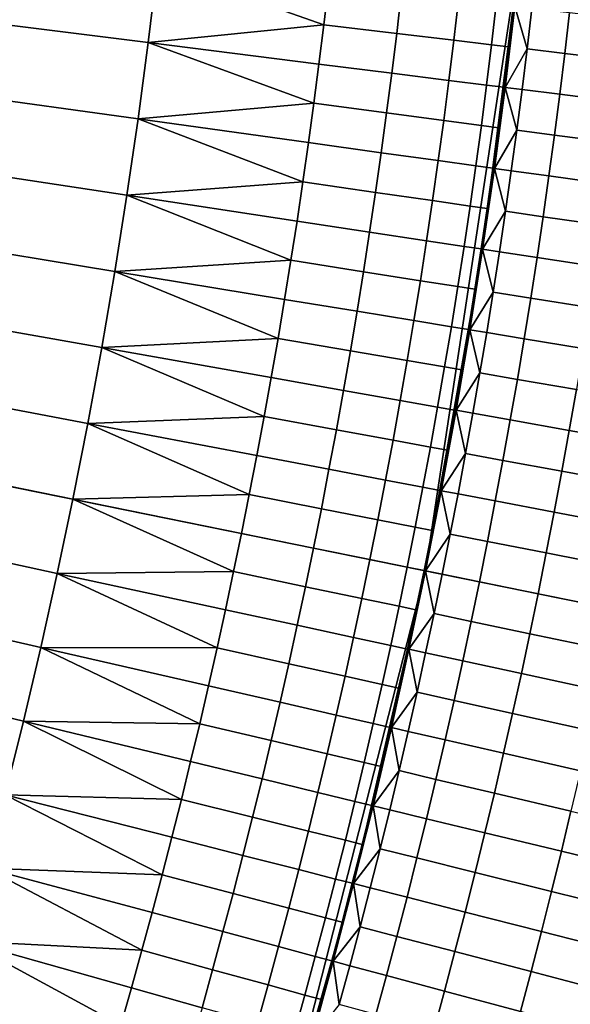
# Model space of a CAD drawing. Extents: x -878 to -278, y -82 to 608.
# Drawn here: x -775 to -773, y 421 to 425 of the extents above; entities that cross this region are included whole.
import ezdxf

# ---------------------------------------------------------------- set-up
doc = ezdxf.new("R2010")
doc.units = 0
doc.header["$MEASUREMENT"] = 0
doc.layers.add('Standard', color=7, linetype='Continuous')

msp = doc.modelspace()

# ---------------------------------------------------------------- linework, layer by layer
at = {"layer": 'Standard'}
for points in [[(-789.4163, 428, -769.8127), (-789.6277, 425.9023, -769.8127), (-771.4543, 422.2066, -774.5865), (-770.8705, 428, -774.5865)], [(-789.6277, 425.9023, -769.8127), (-790.2394, 423.9196, -769.8127), (-773.1437, 416.7304, -774.5865), (-771.4543, 422.2066, -774.5865)], [(-773.2065, 422.563, -794.4636), (-772.7951, 425.2713, -794.4636), (-772.9669, 423.9127, -801.1975)], [(-772.7951, 425.2713, -794.4636), (-773.2065, 422.563, -794.4636), (-772.9669, 423.9127, -787.7297)], [(-772.7951, 425.2713, -787.7297), (-772.9669, 423.9127, -787.7297), (-772.8724, 424.5911, -784.4023)], [(-772.7951, 425.2713, -794.4636), (-772.7951, 425.2713, -801.1975), (-772.9669, 423.9127, -801.1975)], [(-772.9669, 423.9127, -787.7297), (-772.7951, 425.2713, -787.7297), (-772.7951, 425.2713, -794.4636)], [(-772.9669, 423.9127, -804.628), (-772.7951, 425.2713, -804.628), (-772.8724, 424.5911, -808.0585)], [(-772.7951, 425.2713, -804.628), (-772.9669, 423.9127, -804.628), (-772.9669, 423.9127, -801.1975), (-772.7951, 425.2713, -801.1975)], [(-772.8724, 424.5911, -784.4023), (-772.7951, 425.2713, -784.4023), (-772.7951, 425.2713, -787.7297)], [(-772.7951, 425.2713, -784.4023), (-772.8724, 424.5911, -784.4023), (-772.8724, 424.5911, -782.7385), (-772.7951, 425.2713, -782.7385)], [(-772.7951, 425.2713, -782.7385), (-772.8724, 424.5911, -782.7385), (-772.8317, 424.931, -781.0748)], [(-772.8724, 424.5911, -809.7737), (-772.7951, 425.2713, -809.7737), (-772.8317, 424.931, -811.489)], [(-772.7951, 425.2713, -809.7737), (-772.8724, 424.5911, -809.7737), (-772.8724, 424.5911, -808.0585), (-772.7951, 425.2713, -808.0585)], [(-772.7951, 425.2713, -804.628), (-772.7951, 425.2713, -808.0585), (-772.8724, 424.5911, -808.0585)], [(-774.3302, 425.1006, -777.6216), (-774.3687, 424.7795, -777.6216), (-775.1188, 424.874, -777.3536), (-775.0814, 425.1857, -777.3536)], [(-774.3687, 424.7795, -777.6216), (-774.3302, 425.1006, -777.6216), (-773.6326, 424.8544, -777.9807)], [(-774.3302, 425.1006, -777.6216), (-773.6133, 425.0195, -777.9807), (-773.6326, 424.8544, -777.9807)], [(-773.3075, 424.9849, -778.272), (-773.327, 424.8179, -778.272), (-773.6326, 424.8544, -777.9807), (-773.6133, 425.0195, -777.9807)], [(-773.0675, 424.9577, -778.6255), (-773.0872, 424.7892, -778.6255), (-773.327, 424.8179, -778.272), (-773.3075, 424.9849, -778.272)], [(-772.9092, 424.9398, -779.0172), (-772.929, 424.7703, -779.0172), (-773.0872, 424.7892, -778.6255), (-773.0675, 424.9577, -778.6255)], [(-772.8373, 424.9317, -779.4192), (-772.8572, 424.7617, -779.4192), (-772.929, 424.7703, -779.0172), (-772.9092, 424.9398, -779.0172)], [(-772.8724, 424.5911, -782.7385), (-772.8724, 424.5911, -781.0748), (-772.8317, 424.931, -781.0748)], [(-772.8317, 424.931, -781.0748), (-772.8724, 424.5911, -781.0748), (-772.8724, 424.5911, -780.2429), (-772.8317, 424.931, -780.2429)], [(-772.8317, 424.931, -780.2429), (-772.8724, 424.5911, -780.2429), (-772.8572, 424.7617, -779.4192)], [(-772.8724, 424.5911, -811.489), (-772.8317, 424.931, -811.489), (-772.7802, 424.7525, -812.3089)], [(-772.8317, 424.931, -811.489), (-772.8724, 424.5911, -811.489), (-772.8724, 424.5911, -809.7737)], [(-772.8572, 424.7617, -779.4192), (-772.8373, 424.9317, -779.4192), (-772.8317, 424.931, -780.2429)], [(-772.8317, 424.931, -811.489), (-772.7603, 424.9229, -812.3089), (-772.7802, 424.7525, -812.3089)], [(-772.6021, 424.905, -812.7109), (-772.6222, 424.7336, -812.7109), (-772.7802, 424.7525, -812.3089), (-772.7603, 424.9229, -812.3089)], [(-772.3524, 424.8768, -813.0804), (-772.3726, 424.7038, -813.0804), (-772.6222, 424.7336, -812.7109), (-772.6021, 424.905, -812.7109)], [(-774.3687, 424.7795, -777.6216), (-774.4113, 424.4588, -777.6216), (-775.1601, 424.5627, -777.3536), (-775.1188, 424.874, -777.3536)], [(-773.6326, 424.8544, -777.9807), (-773.653, 424.6894, -777.9807), (-774.3687, 424.7795, -777.6216)], [(-773.327, 424.8179, -778.272), (-773.3476, 424.6509, -778.272), (-773.653, 424.6894, -777.9807), (-773.6326, 424.8544, -777.9807)], [(-773.0872, 424.7892, -778.6255), (-773.108, 424.6208, -778.6255), (-773.3476, 424.6509, -778.272), (-773.327, 424.8179, -778.272)], [(-774.4113, 424.4588, -777.6216), (-774.3687, 424.7795, -777.6216), (-773.6743, 424.5245, -777.9807)], [(-774.3687, 424.7795, -777.6216), (-773.653, 424.6894, -777.9807), (-773.6743, 424.5245, -777.9807)], [(-772.929, 424.7703, -779.0172), (-772.9499, 424.6009, -779.0172), (-773.108, 424.6208, -778.6255), (-773.0872, 424.7892, -778.6255)], [(-772.8572, 424.7617, -779.4192), (-772.8781, 424.5918, -779.4192), (-772.9499, 424.6009, -779.0172), (-772.929, 424.7703, -779.0172)], [(-772.8724, 424.5911, -780.2429), (-772.8781, 424.5918, -779.4192), (-772.8572, 424.7617, -779.4192)], [(-772.7802, 424.7525, -812.3089), (-772.8012, 424.5822, -812.3089), (-772.8724, 424.5911, -811.489)], [(-772.6222, 424.7336, -812.7109), (-772.6433, 424.5623, -812.7109), (-772.8012, 424.5822, -812.3089), (-772.7802, 424.7525, -812.3089)], [(-772.3726, 424.7038, -813.0804), (-772.3939, 424.5309, -813.0804), (-772.6433, 424.5623, -812.7109), (-772.6222, 424.7336, -812.7109)], [(-773.3476, 424.6509, -778.272), (-773.3692, 424.4841, -778.272), (-773.6743, 424.5245, -777.9807), (-773.653, 424.6894, -777.9807)], [(-773.108, 424.6208, -778.6255), (-773.1298, 424.4525, -778.6255), (-773.3692, 424.4841, -778.272), (-773.3476, 424.6509, -778.272)], [(-772.9499, 424.6009, -779.0172), (-772.9719, 424.4315, -779.0172), (-773.1298, 424.4525, -778.6255), (-773.108, 424.6208, -778.6255)], [(-774.4113, 424.4588, -777.6216), (-774.4579, 424.1386, -777.6216), (-775.2053, 424.2518, -777.3536), (-775.1601, 424.5627, -777.3536)], [(-772.8781, 424.5918, -779.4192), (-772.9001, 424.4221, -779.4192), (-772.9719, 424.4315, -779.0172), (-772.9499, 424.6009, -779.0172)], [(-772.9669, 423.9127, -787.7297), (-772.9669, 423.9127, -784.4023), (-772.8724, 424.5911, -784.4023)], [(-772.8724, 424.5911, -784.4023), (-772.9669, 423.9127, -784.4023), (-772.9669, 423.9127, -782.7385), (-772.8724, 424.5911, -782.7385)], [(-772.8724, 424.5911, -782.7385), (-772.9669, 423.9127, -782.7385), (-772.9175, 424.2516, -781.0748)], [(-772.9669, 423.9127, -809.7737), (-772.8724, 424.5911, -809.7737), (-772.9175, 424.2516, -811.489)], [(-772.8724, 424.5911, -809.7737), (-772.9669, 423.9127, -809.7737), (-772.9669, 423.9127, -808.0585), (-772.8724, 424.5911, -808.0585)], [(-772.8724, 424.5911, -808.0585), (-772.9669, 423.9127, -808.0585), (-772.9669, 423.9127, -804.628)], [(-772.9175, 424.2516, -781.0748), (-772.8724, 424.5911, -781.0748), (-772.8724, 424.5911, -782.7385)], [(-772.8724, 424.5911, -781.0748), (-772.9175, 424.2516, -781.0748), (-772.9175, 424.2516, -780.2429), (-772.8724, 424.5911, -780.2429)], [(-772.8724, 424.5911, -780.2429), (-772.9175, 424.2516, -780.2429), (-772.9001, 424.4221, -779.4192)], [(-772.9175, 424.2516, -811.489), (-772.8724, 424.5911, -811.489), (-772.8233, 424.4119, -812.3089)], [(-772.8724, 424.5911, -809.7737), (-772.8724, 424.5911, -811.489), (-772.9175, 424.2516, -811.489)], [(-772.9001, 424.4221, -779.4192), (-772.8781, 424.5918, -779.4192), (-772.8724, 424.5911, -780.2429)], [(-772.8724, 424.5911, -811.489), (-772.8012, 424.5822, -812.3089), (-772.8233, 424.4119, -812.3089)], [(-772.6433, 424.5623, -812.7109), (-772.6655, 424.391, -812.7109), (-772.8233, 424.4119, -812.3089), (-772.8012, 424.5822, -812.3089)], [(-772.3939, 424.5309, -813.0804), (-772.4163, 424.3581, -813.0804), (-772.6655, 424.391, -812.7109), (-772.6433, 424.5623, -812.7109)], [(-773.6743, 424.5245, -777.9807), (-773.6967, 424.3597, -777.9807), (-774.4113, 424.4588, -777.6216)], [(-773.3692, 424.4841, -778.272), (-773.3918, 424.3174, -778.272), (-773.6967, 424.3597, -777.9807), (-773.6743, 424.5245, -777.9807)], [(-773.1298, 424.4525, -778.6255), (-773.1526, 424.2842, -778.6255), (-773.3918, 424.3174, -778.272), (-773.3692, 424.4841, -778.272)], [(-774.4579, 424.1386, -777.6216), (-774.4113, 424.4588, -777.6216), (-773.7202, 424.1951, -777.9807)], [(-774.4113, 424.4588, -777.6216), (-773.6967, 424.3597, -777.9807), (-773.7202, 424.1951, -777.9807)], [(-772.9719, 424.4315, -779.0172), (-772.9949, 424.2624, -779.0172), (-773.1526, 424.2842, -778.6255), (-773.1298, 424.4525, -778.6255)], [(-772.9001, 424.4221, -779.4192), (-772.9232, 424.2524, -779.4192), (-772.9949, 424.2624, -779.0172), (-772.9719, 424.4315, -779.0172)], [(-772.9175, 424.2516, -780.2429), (-772.9232, 424.2524, -779.4192), (-772.9001, 424.4221, -779.4192)], [(-772.8233, 424.4119, -812.3089), (-772.8464, 424.2418, -812.3089), (-772.9175, 424.2516, -811.489)], [(-772.6655, 424.391, -812.7109), (-772.6887, 424.2199, -812.7109), (-772.8464, 424.2418, -812.3089), (-772.8233, 424.4119, -812.3089)], [(-773.3918, 424.3174, -778.272), (-773.4156, 424.1508, -778.272), (-773.7202, 424.1951, -777.9807), (-773.6967, 424.3597, -777.9807)], [(-772.4163, 424.3581, -813.0804), (-772.4398, 424.1854, -813.0804), (-772.6887, 424.2199, -812.7109), (-772.6655, 424.391, -812.7109)], [(-773.1526, 424.2842, -778.6255), (-773.1765, 424.1162, -778.6255), (-773.4156, 424.1508, -778.272), (-773.3918, 424.3174, -778.272)], [(-772.9949, 424.2624, -779.0172), (-773.0189, 424.0933, -779.0172), (-773.1765, 424.1162, -778.6255), (-773.1526, 424.2842, -778.6255)], [(-774.4579, 424.1386, -777.6216), (-774.5085, 423.8189, -777.6216), (-775.2545, 423.9415, -777.3536), (-775.2053, 424.2518, -777.3536)], [(-772.9232, 424.2524, -779.4192), (-772.9473, 424.0829, -779.4192), (-773.0189, 424.0933, -779.0172), (-772.9949, 424.2624, -779.0172)], [(-772.9669, 423.9127, -782.7385), (-772.9669, 423.9127, -781.0748), (-772.9175, 424.2516, -781.0748)], [(-772.9175, 424.2516, -781.0748), (-772.9669, 423.9127, -781.0748), (-772.9669, 423.9127, -780.2429), (-772.9175, 424.2516, -780.2429)], [(-772.9175, 424.2516, -780.2429), (-772.9669, 423.9127, -780.2429), (-772.9473, 424.0829, -779.4192)], [(-772.9669, 423.9127, -811.489), (-772.9175, 424.2516, -811.489), (-772.8706, 424.0718, -812.3089)], [(-772.9175, 424.2516, -811.489), (-772.9669, 423.9127, -811.489), (-772.9669, 423.9127, -809.7737)], [(-772.9473, 424.0829, -779.4192), (-772.9232, 424.2524, -779.4192), (-772.9175, 424.2516, -780.2429)], [(-772.9175, 424.2516, -811.489), (-772.8464, 424.2418, -812.3089), (-772.8706, 424.0718, -812.3089)], [(-772.6887, 424.2199, -812.7109), (-772.7131, 424.0489, -812.7109), (-772.8706, 424.0718, -812.3089), (-772.8464, 424.2418, -812.3089)], [(-773.7202, 424.1951, -777.9807), (-773.7446, 424.0305, -777.9807), (-774.4579, 424.1386, -777.6216)], [(-773.4156, 424.1508, -778.272), (-773.4403, 423.9844, -778.272), (-773.7446, 424.0305, -777.9807), (-773.7202, 424.1951, -777.9807)], [(-772.4398, 424.1854, -813.0804), (-772.4644, 424.0128, -813.0804), (-772.7131, 424.0489, -812.7109), (-772.6887, 424.2199, -812.7109)], [(-773.1765, 424.1162, -778.6255), (-773.2015, 423.9482, -778.6255), (-773.4403, 423.9844, -778.272), (-773.4156, 424.1508, -778.272)], [(-774.5085, 423.8189, -777.6216), (-774.4579, 424.1386, -777.6216), (-773.7701, 423.8661, -777.9807)], [(-774.4579, 424.1386, -777.6216), (-773.7446, 424.0305, -777.9807), (-773.7701, 423.8661, -777.9807)], [(-773.0189, 424.0933, -779.0172), (-773.0441, 423.9244, -779.0172), (-773.2015, 423.9482, -778.6255), (-773.1765, 424.1162, -778.6255)], [(-772.9473, 424.0829, -779.4192), (-772.9725, 423.9135, -779.4192), (-773.0441, 423.9244, -779.0172), (-773.0189, 424.0933, -779.0172)], [(-772.9669, 423.9127, -780.2429), (-772.9725, 423.9135, -779.4192), (-772.9473, 424.0829, -779.4192)], [(-772.8706, 424.0718, -812.3089), (-772.8959, 423.9019, -812.3089), (-772.9669, 423.9127, -811.489)], [(-772.7131, 424.0489, -812.7109), (-772.7385, 423.8781, -812.7109), (-772.8959, 423.9019, -812.3089), (-772.8706, 424.0718, -812.3089)], [(-773.4403, 423.9844, -778.272), (-773.4661, 423.8181, -778.272), (-773.7701, 423.8661, -777.9807), (-773.7446, 424.0305, -777.9807)], [(-772.4644, 424.0128, -813.0804), (-772.49, 423.8404, -813.0804), (-772.7385, 423.8781, -812.7109), (-772.7131, 424.0489, -812.7109)], [(-773.2015, 423.9482, -778.6255), (-773.2275, 423.7804, -778.6255), (-773.4661, 423.8181, -778.272), (-773.4403, 423.9844, -778.272)], [(-773.0441, 423.9244, -779.0172), (-773.0703, 423.7556, -779.0172), (-773.2275, 423.7804, -778.6255), (-773.2015, 423.9482, -778.6255)], [(-790.2394, 423.9196, -769.8127), (-791.2255, 422.1014, -769.8127), (-775.8671, 411.7089, -774.5865), (-773.1437, 416.7304, -774.5865)], [(-774.5085, 423.8189, -777.6216), (-774.5631, 423.4998, -777.6216), (-775.3075, 423.6317, -777.3536), (-775.2545, 423.9415, -777.3536)], [(-772.9669, 423.9127, -787.7297), (-773.2065, 422.563, -787.7297), (-773.0782, 423.2365, -784.4023)], [(-772.9669, 423.9127, -801.1975), (-773.2065, 422.563, -801.1975), (-773.2065, 422.563, -794.4636)], [(-773.2065, 422.563, -794.4636), (-773.2065, 422.563, -787.7297), (-772.9669, 423.9127, -787.7297)], [(-773.2065, 422.563, -804.628), (-772.9669, 423.9127, -804.628), (-773.0782, 423.2365, -808.0585)], [(-772.9669, 423.9127, -804.628), (-773.2065, 422.563, -804.628), (-773.2065, 422.563, -801.1975), (-772.9669, 423.9127, -801.1975)], [(-773.0782, 423.2365, -784.4023), (-772.9669, 423.9127, -784.4023), (-772.9669, 423.9127, -787.7297)], [(-772.9669, 423.9127, -784.4023), (-773.0782, 423.2365, -784.4023), (-773.0782, 423.2365, -782.7385), (-772.9669, 423.9127, -782.7385)], [(-772.9669, 423.9127, -782.7385), (-773.0782, 423.2365, -782.7385), (-773.0204, 423.5742, -781.0748)], [(-773.0782, 423.2365, -809.7737), (-772.9669, 423.9127, -809.7737), (-773.0204, 423.5742, -811.489)], [(-772.9669, 423.9127, -809.7737), (-773.0782, 423.2365, -809.7737), (-773.0782, 423.2365, -808.0585), (-772.9669, 423.9127, -808.0585)], [(-772.9669, 423.9127, -804.628), (-772.9669, 423.9127, -808.0585), (-773.0782, 423.2365, -808.0585)], [(-772.9725, 423.9135, -779.4192), (-772.9988, 423.7443, -779.4192), (-773.0703, 423.7556, -779.0172), (-773.0441, 423.9244, -779.0172)], [(-773.0204, 423.5742, -781.0748), (-772.9669, 423.9127, -781.0748), (-772.9669, 423.9127, -782.7385)], [(-772.9669, 423.9127, -781.0748), (-773.0204, 423.5742, -781.0748), (-773.0204, 423.5742, -780.2429), (-772.9669, 423.9127, -780.2429)], [(-772.9669, 423.9127, -780.2429), (-773.0204, 423.5742, -780.2429), (-772.9988, 423.7443, -779.4192)], [(-773.0204, 423.5742, -811.489), (-772.9669, 423.9127, -811.489), (-772.9222, 423.7322, -812.3089)], [(-772.9669, 423.9127, -809.7737), (-772.9669, 423.9127, -811.489), (-773.0204, 423.5742, -811.489)], [(-772.9988, 423.7443, -779.4192), (-772.9725, 423.9135, -779.4192), (-772.9669, 423.9127, -780.2429)], [(-772.9669, 423.9127, -811.489), (-772.8959, 423.9019, -812.3089), (-772.9222, 423.7322, -812.3089)], [(-772.7385, 423.8781, -812.7109), (-772.765, 423.7074, -812.7109), (-772.9222, 423.7322, -812.3089), (-772.8959, 423.9019, -812.3089)], [(-773.7701, 423.8661, -777.9807), (-773.7966, 423.7019, -777.9807), (-774.5085, 423.8189, -777.6216)], [(-773.4661, 423.8181, -778.272), (-773.493, 423.6519, -778.272), (-773.7966, 423.7019, -777.9807), (-773.7701, 423.8661, -777.9807)], [(-772.49, 423.8404, -813.0804), (-772.5167, 423.6682, -813.0804), (-772.765, 423.7074, -812.7109), (-772.7385, 423.8781, -812.7109)], [(-774.5631, 423.4998, -777.6216), (-774.5085, 423.8189, -777.6216), (-773.8242, 423.5378, -777.9807)], [(-774.5085, 423.8189, -777.6216), (-773.7966, 423.7019, -777.9807), (-773.8242, 423.5378, -777.9807)], [(-773.2275, 423.7804, -778.6255), (-773.2546, 423.6128, -778.6255), (-773.493, 423.6519, -778.272), (-773.4661, 423.8181, -778.272)], [(-773.0703, 423.7556, -779.0172), (-773.0975, 423.5869, -779.0172), (-773.2546, 423.6128, -778.6255), (-773.2275, 423.7804, -778.6255)], [(-772.9988, 423.7443, -779.4192), (-773.0261, 423.5752, -779.4192), (-773.0975, 423.5869, -779.0172), (-773.0703, 423.7556, -779.0172)], [(-773.0204, 423.5742, -780.2429), (-773.0261, 423.5752, -779.4192), (-772.9988, 423.7443, -779.4192)], [(-773.493, 423.6519, -778.272), (-773.5208, 423.4859, -778.272), (-773.8242, 423.5378, -777.9807), (-773.7966, 423.7019, -777.9807)], [(-772.9222, 423.7322, -812.3089), (-772.9496, 423.5626, -812.3089), (-773.0204, 423.5742, -811.489)], [(-772.765, 423.7074, -812.7109), (-772.7925, 423.5368, -812.7109), (-772.9496, 423.5626, -812.3089), (-772.9222, 423.7322, -812.3089)], [(-772.5167, 423.6682, -813.0804), (-772.5445, 423.496, -813.0804), (-772.7925, 423.5368, -812.7109), (-772.765, 423.7074, -812.7109)], [(-774.5631, 423.4998, -777.6216), (-774.6218, 423.1813, -777.6216), (-775.3644, 423.3226, -777.3536), (-775.3075, 423.6317, -777.3536)], [(-773.2546, 423.6128, -778.6255), (-773.2828, 423.4453, -778.6255), (-773.5208, 423.4859, -778.272), (-773.493, 423.6519, -778.272)], [(-773.0975, 423.5869, -779.0172), (-773.1258, 423.4184, -779.0172), (-773.2828, 423.4453, -778.6255), (-773.2546, 423.6128, -778.6255)], [(-773.0261, 423.5752, -779.4192), (-773.0544, 423.4062, -779.4192), (-773.1258, 423.4184, -779.0172), (-773.0975, 423.5869, -779.0172)], [(-773.0782, 423.2365, -782.7385), (-773.0782, 423.2365, -781.0748), (-773.0204, 423.5742, -781.0748)], [(-773.0204, 423.5742, -781.0748), (-773.0782, 423.2365, -781.0748), (-773.0782, 423.2365, -780.2429), (-773.0204, 423.5742, -780.2429)], [(-773.0204, 423.5742, -780.2429), (-773.0782, 423.2365, -780.2429), (-773.0544, 423.4062, -779.4192)], [(-773.0782, 423.2365, -811.489), (-773.0204, 423.5742, -811.489), (-772.978, 423.3932, -812.3089)], [(-773.0204, 423.5742, -811.489), (-773.0782, 423.2365, -811.489), (-773.0782, 423.2365, -809.7737)], [(-773.0544, 423.4062, -779.4192), (-773.0261, 423.5752, -779.4192), (-773.0204, 423.5742, -780.2429)], [(-773.0204, 423.5742, -811.489), (-772.9496, 423.5626, -812.3089), (-772.978, 423.3932, -812.3089)], [(-773.8242, 423.5378, -777.9807), (-773.8528, 423.3738, -777.9807), (-774.5631, 423.4998, -777.6216)], [(-773.5208, 423.4859, -778.272), (-773.5497, 423.3201, -778.272), (-773.8528, 423.3738, -777.9807), (-773.8242, 423.5378, -777.9807)], [(-772.7925, 423.5368, -812.7109), (-772.8211, 423.3664, -812.7109), (-772.978, 423.3932, -812.3089), (-772.9496, 423.5626, -812.3089)], [(-772.5445, 423.496, -813.0804), (-772.5734, 423.324, -813.0804), (-772.8211, 423.3664, -812.7109), (-772.7925, 423.5368, -812.7109)], [(-774.6218, 423.1813, -777.6216), (-774.5631, 423.4998, -777.6216), (-773.8824, 423.21, -777.9807)], [(-774.5631, 423.4998, -777.6216), (-773.8528, 423.3738, -777.9807), (-773.8824, 423.21, -777.9807)], [(-773.2828, 423.4453, -778.6255), (-773.312, 423.2779, -778.6255), (-773.5497, 423.3201, -778.272), (-773.5208, 423.4859, -778.272)], [(-773.1258, 423.4184, -779.0172), (-773.1552, 423.2501, -779.0172), (-773.312, 423.2779, -778.6255), (-773.2828, 423.4453, -778.6255)], [(-773.0544, 423.4062, -779.4192), (-773.0839, 423.2375, -779.4192), (-773.1552, 423.2501, -779.0172), (-773.1258, 423.4184, -779.0172)], [(-773.0782, 423.2365, -780.2429), (-773.0839, 423.2375, -779.4192), (-773.0544, 423.4062, -779.4192)], [(-773.5497, 423.3201, -778.272), (-773.5797, 423.1544, -778.272), (-773.8824, 423.21, -777.9807), (-773.8528, 423.3738, -777.9807)], [(-772.978, 423.3932, -812.3089), (-773.0076, 423.2239, -812.3089), (-773.0782, 423.2365, -811.489)], [(-772.8211, 423.3664, -812.7109), (-772.8508, 423.1961, -812.7109), (-773.0076, 423.2239, -812.3089), (-772.978, 423.3932, -812.3089)], [(-772.5734, 423.324, -813.0804), (-772.6033, 423.1523, -813.0804), (-772.8508, 423.1961, -812.7109), (-772.8211, 423.3664, -812.7109)], [(-774.6218, 423.1813, -777.6216), (-774.6844, 422.8635, -777.6216), (-775.4252, 423.0141, -777.3536), (-775.3644, 423.3226, -777.3536)], [(-772.2479, 423.2684, -813.3872), (-772.2782, 423.0946, -813.3872), (-772.6033, 423.1523, -813.0804), (-772.5734, 423.324, -813.0804)], [(-773.312, 423.2779, -778.6255), (-773.3422, 423.1107, -778.6255), (-773.5797, 423.1544, -778.272), (-773.5497, 423.3201, -778.272)], [(-773.1552, 423.2501, -779.0172), (-773.1855, 423.0819, -779.0172), (-773.3422, 423.1107, -778.6255), (-773.312, 423.2779, -778.6255)], [(-773.0839, 423.2375, -779.4192), (-773.1144, 423.0688, -779.4192), (-773.1855, 423.0819, -779.0172), (-773.1552, 423.2501, -779.0172)], [(-773.8824, 423.21, -777.9807), (-773.9131, 423.0464, -777.9807), (-774.6218, 423.1813, -777.6216)], [(-773.5797, 423.1544, -778.272), (-773.6107, 422.9889, -778.272), (-773.9131, 423.0464, -777.9807), (-773.8824, 423.21, -777.9807)], [(-773.2065, 422.563, -787.7297), (-773.2065, 422.563, -784.4023), (-773.0782, 423.2365, -784.4023)], [(-773.0782, 423.2365, -784.4023), (-773.2065, 422.563, -784.4023), (-773.2065, 422.563, -782.7385), (-773.0782, 423.2365, -782.7385)], [(-773.0782, 423.2365, -782.7385), (-773.2065, 422.563, -782.7385), (-773.1403, 422.8993, -781.0748)], [(-773.2065, 422.563, -809.7737), (-773.0782, 423.2365, -809.7737), (-773.1403, 422.8993, -811.489)], [(-773.0782, 423.2365, -809.7737), (-773.2065, 422.563, -809.7737), (-773.2065, 422.563, -808.0585), (-773.0782, 423.2365, -808.0585)], [(-773.0782, 423.2365, -808.0585), (-773.2065, 422.563, -808.0585), (-773.2065, 422.563, -804.628)], [(-773.1403, 422.8993, -781.0748), (-773.0782, 423.2365, -781.0748), (-773.0782, 423.2365, -782.7385)], [(-773.0782, 423.2365, -781.0748), (-773.1403, 422.8993, -781.0748), (-773.1403, 422.8993, -780.2429), (-773.0782, 423.2365, -780.2429)], [(-773.0782, 423.2365, -780.2429), (-773.1403, 422.8993, -780.2429), (-773.1144, 423.0688, -779.4192)], [(-773.1403, 422.8993, -811.489), (-773.0782, 423.2365, -811.489), (-773.0381, 423.0548, -812.3089)], [(-773.0782, 423.2365, -809.7737), (-773.0782, 423.2365, -811.489), (-773.1403, 422.8993, -811.489)], [(-773.1144, 423.0688, -779.4192), (-773.0839, 423.2375, -779.4192), (-773.0782, 423.2365, -780.2429)], [(-773.0782, 423.2365, -811.489), (-773.0076, 423.2239, -812.3089), (-773.0381, 423.0548, -812.3089)], [(-772.8508, 423.1961, -812.7109), (-772.8816, 423.0261, -812.7109), (-773.0381, 423.0548, -812.3089), (-773.0076, 423.2239, -812.3089)], [(-774.6844, 422.8635, -777.6216), (-774.6218, 423.1813, -777.6216), (-773.9448, 422.883, -777.9807)], [(-774.6218, 423.1813, -777.6216), (-773.9131, 423.0464, -777.9807), (-773.9448, 422.883, -777.9807)], [(-772.6033, 423.1523, -813.0804), (-772.6344, 422.9806, -813.0804), (-772.8816, 423.0261, -812.7109), (-772.8508, 423.1961, -812.7109)], [(-773.3422, 423.1107, -778.6255), (-773.3735, 422.9437, -778.6255), (-773.6107, 422.9889, -778.272), (-773.5797, 423.1544, -778.272)], [(-772.2782, 423.0946, -813.3872), (-772.3096, 422.9209, -813.3872), (-772.6344, 422.9806, -813.0804), (-772.6033, 423.1523, -813.0804)], [(-773.1855, 423.0819, -779.0172), (-773.217, 422.9139, -779.0172), (-773.3735, 422.9437, -778.6255), (-773.3422, 423.1107, -778.6255)], [(-773.1144, 423.0688, -779.4192), (-773.1459, 422.9004, -779.4192), (-773.217, 422.9139, -779.0172), (-773.1855, 423.0819, -779.0172)], [(-773.6107, 422.9889, -778.272), (-773.6428, 422.8235, -778.272), (-773.9448, 422.883, -777.9807), (-773.9131, 423.0464, -777.9807)], [(-773.1403, 422.8993, -780.2429), (-773.1459, 422.9004, -779.4192), (-773.1144, 423.0688, -779.4192)], [(-773.0381, 423.0548, -812.3089), (-773.0698, 422.8859, -812.3089), (-773.1403, 422.8993, -811.489)], [(-772.8816, 423.0261, -812.7109), (-772.9134, 422.8561, -812.7109), (-773.0698, 422.8859, -812.3089), (-773.0381, 423.0548, -812.3089)], [(-774.6844, 422.8635, -777.6216), (-774.7497, 422.5523, -777.6216), (-775.4886, 422.7121, -777.3536), (-775.4252, 423.0141, -777.3536)], [(-772.6344, 422.9806, -813.0804), (-772.6665, 422.8092, -813.0804), (-772.9134, 422.8561, -812.7109), (-772.8816, 423.0261, -812.7109)], [(-773.3735, 422.9437, -778.6255), (-773.4058, 422.7769, -778.6255), (-773.6428, 422.8235, -778.272), (-773.6107, 422.9889, -778.272)], [(-772.3096, 422.9209, -813.3872), (-772.3421, 422.7474, -813.3872), (-772.6665, 422.8092, -813.0804), (-772.6344, 422.9806, -813.0804)], [(-773.217, 422.9139, -779.0172), (-773.2495, 422.7461, -779.0172), (-773.4058, 422.7769, -778.6255), (-773.3735, 422.9437, -778.6255)], [(-773.1459, 422.9004, -779.4192), (-773.1785, 422.7321, -779.4192), (-773.2495, 422.7461, -779.0172), (-773.217, 422.9139, -779.0172)], [(-773.9448, 422.883, -777.9807), (-773.9774, 422.7197, -777.9807), (-774.6844, 422.8635, -777.6216)], [(-773.6428, 422.8235, -778.272), (-773.6758, 422.6584, -778.272), (-773.9774, 422.7197, -777.9807), (-773.9448, 422.883, -777.9807)], [(-773.2065, 422.563, -782.7385), (-773.2065, 422.563, -781.0748), (-773.1403, 422.8993, -781.0748)], [(-773.1403, 422.8993, -781.0748), (-773.2065, 422.563, -781.0748), (-773.2065, 422.563, -780.2429), (-773.1403, 422.8993, -780.2429)], [(-773.1403, 422.8993, -780.2429), (-773.2065, 422.563, -780.2429), (-773.1785, 422.7321, -779.4192)], [(-773.2065, 422.563, -811.489), (-773.1403, 422.8993, -811.489), (-773.1025, 422.7172, -812.3089)], [(-773.1403, 422.8993, -811.489), (-773.2065, 422.563, -811.489), (-773.2065, 422.563, -809.7737)], [(-773.1785, 422.7321, -779.4192), (-773.1459, 422.9004, -779.4192), (-773.1403, 422.8993, -780.2429)], [(-773.1403, 422.8993, -811.489), (-773.0698, 422.8859, -812.3089), (-773.1025, 422.7172, -812.3089)], [(-772.9134, 422.8561, -812.7109), (-772.9463, 422.6864, -812.7109), (-773.1025, 422.7172, -812.3089), (-773.0698, 422.8859, -812.3089)], [(-774.7497, 422.5523, -777.6216), (-774.6844, 422.8635, -777.6216), (-774.0105, 422.5597, -777.9807)], [(-774.6844, 422.8635, -777.6216), (-773.9774, 422.7197, -777.9807), (-774.0105, 422.5597, -777.9807)], [(-772.6665, 422.8092, -813.0804), (-772.6997, 422.6379, -813.0804), (-772.9463, 422.6864, -812.7109), (-772.9134, 422.8561, -812.7109)], [(-773.4058, 422.7769, -778.6255), (-773.4391, 422.6103, -778.6255), (-773.6758, 422.6584, -778.272), (-773.6428, 422.8235, -778.272)], [(-772.3421, 422.7474, -813.3872), (-772.3757, 422.5741, -813.3872), (-772.6997, 422.6379, -813.0804), (-772.6665, 422.8092, -813.0804)], [(-773.2495, 422.7461, -779.0172), (-773.2831, 422.5785, -779.0172), (-773.4391, 422.6103, -778.6255), (-773.4058, 422.7769, -778.6255)], [(-773.1785, 422.7321, -779.4192), (-773.2122, 422.5641, -779.4192), (-773.2831, 422.5785, -779.0172), (-773.2495, 422.7461, -779.0172)], [(-774.7497, 422.5523, -777.6216), (-774.8188, 422.2419, -777.6216), (-775.5557, 422.4108, -777.3536), (-775.4886, 422.7121, -777.3536)], [(-773.6758, 422.6584, -778.272), (-773.7093, 422.4965, -778.272), (-774.0105, 422.5597, -777.9807), (-773.9774, 422.7197, -777.9807)], [(-773.2065, 422.563, -780.2429), (-773.2122, 422.5641, -779.4192), (-773.1785, 422.7321, -779.4192)], [(-773.1025, 422.7172, -812.3089), (-773.1362, 422.5486, -812.3089), (-773.2065, 422.563, -811.489)], [(-772.9463, 422.6864, -812.7109), (-772.9802, 422.5169, -812.7109), (-773.1362, 422.5486, -812.3089), (-773.1025, 422.7172, -812.3089)], [(-772.6997, 422.6379, -813.0804), (-772.7339, 422.4668, -813.0804), (-772.9802, 422.5169, -812.7109), (-772.9463, 422.6864, -812.7109)], [(-773.4391, 422.6103, -778.6255), (-773.4729, 422.4469, -778.6255), (-773.7093, 422.4965, -778.272), (-773.6758, 422.6584, -778.272)], [(-772.3757, 422.5741, -813.3872), (-772.4103, 422.401, -813.3872), (-772.7339, 422.4668, -813.0804), (-772.6997, 422.6379, -813.0804)], [(-773.2831, 422.5785, -779.0172), (-773.3171, 422.4142, -779.0172), (-773.4729, 422.4469, -778.6255), (-773.4391, 422.6103, -778.6255)], [(-773.2122, 422.5641, -779.4192), (-773.2462, 422.3993, -779.4192), (-773.3171, 422.4142, -779.0172), (-773.2831, 422.5785, -779.0172)], [(-774.8188, 422.2419, -777.6216), (-774.7497, 422.5523, -777.6216), (-774.0797, 422.2402, -777.9807)], [(-774.0105, 422.5597, -777.9807), (-774.0446, 422.3998, -777.9807), (-774.7497, 422.5523, -777.6216)], [(-774.7497, 422.5523, -777.6216), (-774.0446, 422.3998, -777.9807), (-774.0797, 422.2402, -777.9807)], [(-773.7093, 422.4965, -778.272), (-773.7438, 422.3348, -778.272), (-774.0446, 422.3998, -777.9807), (-774.0105, 422.5597, -777.9807)], [(-773.8723, 419.9542, -794.4636), (-773.2065, 422.563, -794.4636), (-773.5073, 421.2506, -801.1975)], [(-773.2065, 422.563, -794.4636), (-773.8723, 419.9542, -794.4636), (-773.5073, 421.2506, -787.7297)], [(-773.2065, 422.563, -787.7297), (-773.5073, 421.2506, -787.7297), (-773.3489, 421.905, -784.4023)], [(-773.2065, 422.563, -794.4636), (-773.2065, 422.563, -801.1975), (-773.5073, 421.2506, -801.1975)], [(-773.5073, 421.2506, -787.7297), (-773.2065, 422.563, -787.7297), (-773.2065, 422.563, -794.4636)], [(-773.5073, 421.2506, -804.628), (-773.2065, 422.563, -804.628), (-773.3489, 421.905, -808.0585)], [(-773.2065, 422.563, -804.628), (-773.5073, 421.2506, -804.628), (-773.5073, 421.2506, -801.1975), (-773.2065, 422.563, -801.1975)], [(-773.3489, 421.905, -784.4023), (-773.2065, 422.563, -784.4023), (-773.2065, 422.563, -787.7297)], [(-773.2065, 422.563, -784.4023), (-773.3489, 421.905, -784.4023), (-773.3489, 421.905, -782.7385), (-773.2065, 422.563, -782.7385)], [(-773.2065, 422.563, -782.7385), (-773.3489, 421.905, -782.7385), (-773.2757, 422.2336, -781.0748)], [(-773.3489, 421.905, -809.7737), (-773.2065, 422.563, -809.7737), (-773.2757, 422.2336, -811.489)], [(-773.2065, 422.563, -809.7737), (-773.3489, 421.905, -809.7737), (-773.3489, 421.905, -808.0585), (-773.2065, 422.563, -808.0585)], [(-773.2065, 422.563, -804.628), (-773.2065, 422.563, -808.0585), (-773.3489, 421.905, -808.0585)], [(-773.2757, 422.2336, -781.0748), (-773.2065, 422.563, -781.0748), (-773.2065, 422.563, -782.7385)], [(-773.2065, 422.563, -781.0748), (-773.2757, 422.2336, -781.0748), (-773.2757, 422.2336, -780.2429), (-773.2065, 422.563, -780.2429)], [(-773.2065, 422.563, -780.2429), (-773.2757, 422.2336, -780.2429), (-773.2462, 422.3993, -779.4192)], [(-773.2757, 422.2336, -811.489), (-773.2065, 422.563, -811.489), (-773.1703, 422.3834, -812.3089)], [(-773.2065, 422.563, -809.7737), (-773.2065, 422.563, -811.489), (-773.2757, 422.2336, -811.489)], [(-773.2462, 422.3993, -779.4192), (-773.2122, 422.5641, -779.4192), (-773.2065, 422.563, -780.2429)], [(-773.2065, 422.563, -811.489), (-773.1362, 422.5486, -812.3089), (-773.1703, 422.3834, -812.3089)], [(-772.9802, 422.5169, -812.7109), (-773.0146, 422.3507, -812.7109), (-773.1703, 422.3834, -812.3089), (-773.1362, 422.5486, -812.3089)], [(-773.4729, 422.4469, -778.6255), (-773.5077, 422.2837, -778.6255), (-773.7438, 422.3348, -778.272), (-773.7093, 422.4965, -778.272)], [(-772.7339, 422.4668, -813.0804), (-772.7686, 422.2991, -813.0804), (-773.0146, 422.3507, -812.7109), (-772.9802, 422.5169, -812.7109)], [(-772.4103, 422.401, -813.3872), (-772.4454, 422.2313, -813.3872), (-772.7686, 422.2991, -813.0804), (-772.7339, 422.4668, -813.0804)], [(-773.3171, 422.4142, -779.0172), (-773.3521, 422.2501, -779.0172), (-773.5077, 422.2837, -778.6255), (-773.4729, 422.4469, -778.6255)], [(-773.2462, 422.3993, -779.4192), (-773.2813, 422.2348, -779.4192), (-773.3521, 422.2501, -779.0172), (-773.3171, 422.4142, -779.0172)], [(-774.8188, 422.2419, -777.6216), (-774.8918, 421.9323, -777.6216), (-775.6265, 422.1103, -777.3536), (-775.5557, 422.4108, -777.3536)], [(-773.7438, 422.3348, -778.272), (-773.7792, 422.1733, -778.272), (-774.0797, 422.2402, -777.9807), (-774.0446, 422.3998, -777.9807)], [(-773.2757, 422.2336, -780.2429), (-773.2813, 422.2348, -779.4192), (-773.2462, 422.3993, -779.4192)], [(-773.1703, 422.3834, -812.3089), (-773.2056, 422.2184, -812.3089), (-773.2757, 422.2336, -811.489)], [(-773.0146, 422.3507, -812.7109), (-773.0499, 422.1848, -812.7109), (-773.2056, 422.2184, -812.3089), (-773.1703, 422.3834, -812.3089)], [(-773.5077, 422.2837, -778.6255), (-773.5435, 422.1208, -778.6255), (-773.7792, 422.1733, -778.272), (-773.7438, 422.3348, -778.272)], [(-772.7686, 422.2991, -813.0804), (-772.8043, 422.1316, -813.0804), (-773.0499, 422.1848, -812.7109), (-773.0146, 422.3507, -812.7109)], [(-772.4454, 422.2313, -813.3872), (-772.4816, 422.0618, -813.3872), (-772.8043, 422.1316, -813.0804), (-772.7686, 422.2991, -813.0804)], [(-773.3521, 422.2501, -779.0172), (-773.388, 422.0862, -779.0172), (-773.5435, 422.1208, -778.6255), (-773.5077, 422.2837, -778.6255)], [(-773.2813, 422.2348, -779.4192), (-773.3174, 422.0704, -779.4192), (-773.388, 422.0862, -779.0172), (-773.3521, 422.2501, -779.0172)], [(-774.8918, 421.9323, -777.6216), (-774.8188, 422.2419, -777.6216), (-774.1526, 421.9215, -777.9807)], [(-774.0797, 422.2402, -777.9807), (-774.1157, 422.0807, -777.9807), (-774.8188, 422.2419, -777.6216)], [(-774.8188, 422.2419, -777.6216), (-774.1157, 422.0807, -777.9807), (-774.1526, 421.9215, -777.9807)], [(-773.7792, 422.1733, -778.272), (-773.8157, 422.012, -778.272), (-774.1157, 422.0807, -777.9807), (-774.0797, 422.2402, -777.9807)], [(-773.3489, 421.905, -782.7385), (-773.3489, 421.905, -781.0748), (-773.2757, 422.2336, -781.0748)], [(-773.2757, 422.2336, -781.0748), (-773.3489, 421.905, -781.0748), (-773.3489, 421.905, -780.2429), (-773.2757, 422.2336, -780.2429)], [(-773.2757, 422.2336, -780.2429), (-773.3489, 421.905, -780.2429), (-773.3174, 422.0704, -779.4192)], [(-773.3489, 421.905, -811.489), (-773.2757, 422.2336, -811.489), (-773.2417, 422.0536, -812.3089)], [(-773.2757, 422.2336, -811.489), (-773.3489, 421.905, -811.489), (-773.3489, 421.905, -809.7737)], [(-773.3174, 422.0704, -779.4192), (-773.2813, 422.2348, -779.4192), (-773.2757, 422.2336, -780.2429)], [(-773.2757, 422.2336, -811.489), (-773.2056, 422.2184, -812.3089), (-773.2417, 422.0536, -812.3089)], [(-773.0499, 422.1848, -812.7109), (-773.0864, 422.019, -812.7109), (-773.2417, 422.0536, -812.3089), (-773.2056, 422.2184, -812.3089)], [(-771.4543, 422.2066, -774.5865), (-773.1437, 416.7304, -774.5865), (-758.619, 410.6223, -782.8574), (-756.0138, 419.0667, -782.8574)], [(-773.5435, 422.1208, -778.6255), (-773.5803, 421.958, -778.6255), (-773.8157, 422.012, -778.272), (-773.7792, 422.1733, -778.272)], [(-772.8043, 422.1316, -813.0804), (-772.841, 421.9643, -813.0804), (-773.0864, 422.019, -812.7109), (-773.0499, 422.1848, -812.7109)], [(-772.9485, 416.6483, -813.7779), (-771.2467, 422.1644, -813.7779), (-755.5407, 414.2967, -813.7779)], [(-772.4816, 422.0618, -813.3872), (-772.5187, 421.8925, -813.3872), (-772.841, 421.9643, -813.0804), (-772.8043, 422.1316, -813.0804)], [(-774.8918, 421.9323, -777.6216), (-774.9685, 421.6237, -777.6216), (-775.701, 421.8107, -777.3536), (-775.6265, 422.1103, -777.3536)], [(-773.388, 422.0862, -779.0172), (-773.425, 421.9225, -779.0172), (-773.5803, 421.958, -778.6255), (-773.5435, 422.1208, -778.6255)], [(-773.3174, 422.0704, -779.4192), (-773.3545, 421.9063, -779.4192), (-773.425, 421.9225, -779.0172), (-773.388, 422.0862, -779.0172)], [(-773.8157, 422.012, -778.272), (-773.8531, 421.8509, -778.272), (-774.1526, 421.9215, -777.9807), (-774.1157, 422.0807, -777.9807)], [(-773.3489, 421.905, -780.2429), (-773.3545, 421.9063, -779.4192), (-773.3174, 422.0704, -779.4192)], [(-773.2417, 422.0536, -812.3089), (-773.2789, 421.889, -812.3089), (-773.3489, 421.905, -811.489)], [(-773.0864, 422.019, -812.7109), (-773.1238, 421.8534, -812.7109), (-773.2789, 421.889, -812.3089), (-773.2417, 422.0536, -812.3089)], [(-773.5803, 421.958, -778.6255), (-773.618, 421.7955, -778.6255), (-773.8531, 421.8509, -778.272), (-773.8157, 422.012, -778.272)], [(-772.841, 421.9643, -813.0804), (-772.8788, 421.7973, -813.0804), (-773.1238, 421.8534, -812.7109), (-773.0864, 422.019, -812.7109)], [(-772.5187, 421.8925, -813.3872), (-772.5569, 421.7235, -813.3872), (-772.8788, 421.7973, -813.0804), (-772.841, 421.9643, -813.0804)], [(-774.9685, 421.6237, -777.6216), (-774.8918, 421.9323, -777.6216), (-774.2296, 421.6037, -777.9807)], [(-774.1526, 421.9215, -777.9807), (-774.1906, 421.7625, -777.9807), (-774.8918, 421.9323, -777.6216)], [(-774.8918, 421.9323, -777.6216), (-774.1906, 421.7625, -777.9807), (-774.2296, 421.6037, -777.9807)], [(-773.8531, 421.8509, -778.272), (-773.8915, 421.6901, -778.272), (-774.1906, 421.7625, -777.9807), (-774.1526, 421.9215, -777.9807)], [(-773.425, 421.9225, -779.0172), (-773.463, 421.759, -779.0172), (-773.618, 421.7955, -778.6255), (-773.5803, 421.958, -778.6255)], [(-773.3545, 421.9063, -779.4192), (-773.3926, 421.7424, -779.4192), (-773.463, 421.759, -779.0172), (-773.425, 421.9225, -779.0172)], [(-773.5073, 421.2506, -787.7297), (-773.5073, 421.2506, -784.4023), (-773.3489, 421.905, -784.4023)], [(-773.3489, 421.905, -784.4023), (-773.5073, 421.2506, -784.4023), (-773.5073, 421.2506, -782.7385), (-773.3489, 421.905, -782.7385)], [(-773.3489, 421.905, -782.7385), (-773.5073, 421.2506, -782.7385), (-773.4261, 421.5773, -781.0748)], [(-773.5073, 421.2506, -809.7737), (-773.3489, 421.905, -809.7737), (-773.4261, 421.5773, -811.489)], [(-773.3489, 421.905, -809.7737), (-773.5073, 421.2506, -809.7737), (-773.5073, 421.2506, -808.0585), (-773.3489, 421.905, -808.0585)], [(-773.3489, 421.905, -808.0585), (-773.5073, 421.2506, -808.0585), (-773.5073, 421.2506, -804.628)], [(-773.4261, 421.5773, -781.0748), (-773.3489, 421.905, -781.0748), (-773.3489, 421.905, -782.7385)], [(-773.3489, 421.905, -781.0748), (-773.4261, 421.5773, -781.0748), (-773.4261, 421.5773, -780.2429), (-773.3489, 421.905, -780.2429)], [(-773.3489, 421.905, -780.2429), (-773.4261, 421.5773, -780.2429), (-773.3926, 421.7424, -779.4192)], [(-773.4261, 421.5773, -811.489), (-773.3489, 421.905, -811.489), (-773.3171, 421.7246, -812.3089)], [(-773.3489, 421.905, -809.7737), (-773.3489, 421.905, -811.489), (-773.4261, 421.5773, -811.489)], [(-773.3926, 421.7424, -779.4192), (-773.3545, 421.9063, -779.4192), (-773.3489, 421.905, -780.2429)], [(-773.3489, 421.905, -811.489), (-773.2789, 421.889, -812.3089), (-773.3171, 421.7246, -812.3089)], [(-773.1238, 421.8534, -812.7109), (-773.1622, 421.6881, -812.7109), (-773.3171, 421.7246, -812.3089), (-773.2789, 421.889, -812.3089)], [(-773.618, 421.7955, -778.6255), (-773.6568, 421.6332, -778.6255), (-773.8915, 421.6901, -778.272), (-773.8531, 421.8509, -778.272)], [(-772.8788, 421.7973, -813.0804), (-772.9175, 421.6304, -813.0804), (-773.1622, 421.6881, -812.7109), (-773.1238, 421.8534, -812.7109)], [(-773.463, 421.759, -779.0172), (-773.502, 421.5957, -779.0172), (-773.6568, 421.6332, -778.6255), (-773.618, 421.7955, -778.6255)], [(-772.5569, 421.7235, -813.3872), (-772.5962, 421.5547, -813.3872), (-772.9175, 421.6304, -813.0804), (-772.8788, 421.7973, -813.0804)], [(-773.8915, 421.6901, -778.272), (-773.9309, 421.5294, -778.272), (-774.2296, 421.6037, -777.9807), (-774.1906, 421.7625, -777.9807)], [(-773.3926, 421.7424, -779.4192), (-773.4316, 421.5787, -779.4192), (-773.502, 421.5957, -779.0172), (-773.463, 421.759, -779.0172)], [(-773.4261, 421.5773, -780.2429), (-773.4316, 421.5787, -779.4192), (-773.3926, 421.7424, -779.4192)], [(-773.3171, 421.7246, -812.3089), (-773.3563, 421.5604, -812.3089), (-773.4261, 421.5773, -811.489)], [(-773.1622, 421.6881, -812.7109), (-773.2016, 421.5229, -812.7109), (-773.3563, 421.5604, -812.3089), (-773.3171, 421.7246, -812.3089)], [(-773.6568, 421.6332, -778.6255), (-773.6965, 421.4711, -778.6255), (-773.9309, 421.5294, -778.272), (-773.8915, 421.6901, -778.272)], [(-772.9175, 421.6304, -813.0804), (-772.9573, 421.4638, -813.0804), (-773.2016, 421.5229, -812.7109), (-773.1622, 421.6881, -812.7109)], [(-773.502, 421.5957, -779.0172), (-773.542, 421.4327, -779.0172), (-773.6965, 421.4711, -778.6255), (-773.6568, 421.6332, -778.6255)], [(-772.5962, 421.5547, -813.3872), (-772.6364, 421.3861, -813.3872), (-772.9573, 421.4638, -813.0804), (-772.9175, 421.6304, -813.0804)], [(-775.0491, 421.3159, -777.6216), (-774.9685, 421.6237, -777.6216), (-774.3104, 421.2869, -777.9807)], [(-774.9685, 421.6237, -777.6216), (-774.2695, 421.4452, -777.9807), (-774.3104, 421.2869, -777.9807)], [(-774.2296, 421.6037, -777.9807), (-774.2695, 421.4452, -777.9807), (-774.9685, 421.6237, -777.6216)], [(-773.9309, 421.5294, -778.272), (-773.9713, 421.369, -778.272), (-774.2695, 421.4452, -777.9807), (-774.2296, 421.6037, -777.9807)], [(-773.4316, 421.5787, -779.4192), (-773.4718, 421.4152, -779.4192), (-773.542, 421.4327, -779.0172), (-773.502, 421.5957, -779.0172)], [(-773.5073, 421.2506, -782.7385), (-773.5073, 421.2506, -781.0748), (-773.4261, 421.5773, -781.0748)], [(-773.4261, 421.5773, -781.0748), (-773.5073, 421.2506, -781.0748), (-773.5073, 421.2506, -780.2429), (-773.4261, 421.5773, -780.2429)], [(-773.4261, 421.5773, -780.2429), (-773.5073, 421.2506, -780.2429), (-773.4718, 421.4152, -779.4192)], [(-773.5073, 421.2506, -811.489), (-773.4261, 421.5773, -811.489), (-773.3965, 421.3965, -812.3089)], [(-773.4261, 421.5773, -811.489), (-773.5073, 421.2506, -811.489), (-773.5073, 421.2506, -809.7737)], [(-773.4718, 421.4152, -779.4192), (-773.4316, 421.5787, -779.4192), (-773.4261, 421.5773, -780.2429)], [(-773.4261, 421.5773, -811.489), (-773.3563, 421.5604, -812.3089), (-773.3965, 421.3965, -812.3089)], [(-773.2016, 421.5229, -812.7109), (-773.2421, 421.3581, -812.7109), (-773.3965, 421.3965, -812.3089), (-773.3563, 421.5604, -812.3089)], [(-772.2228, 421.4667, -813.6093), (-772.2636, 421.2957, -813.6093), (-772.6364, 421.3861, -813.3872), (-772.5962, 421.5547, -813.3872)], [(-773.6965, 421.4711, -778.6255), (-773.7373, 421.3093, -778.6255), (-773.9713, 421.369, -778.272), (-773.9309, 421.5294, -778.272)], [(-772.9573, 421.4638, -813.0804), (-772.9982, 421.2974, -813.0804), (-773.2421, 421.3581, -812.7109), (-773.2016, 421.5229, -812.7109)], [(-773.542, 421.4327, -779.0172), (-773.583, 421.2699, -779.0172), (-773.7373, 421.3093, -778.6255), (-773.6965, 421.4711, -778.6255)], [(-772.6364, 421.3861, -813.3872), (-772.6777, 421.2177, -813.3872), (-772.9982, 421.2974, -813.0804), (-772.9573, 421.4638, -813.0804)], [(-773.9713, 421.369, -778.272), (-774.0127, 421.2089, -778.272), (-774.3104, 421.2869, -777.9807), (-774.2695, 421.4452, -777.9807)], [(-773.4718, 421.4152, -779.4192), (-773.5129, 421.252, -779.4192), (-773.583, 421.2699, -779.0172), (-773.542, 421.4327, -779.0172)], [(-773.5073, 421.2506, -780.2429), (-773.5129, 421.252, -779.4192), (-773.4718, 421.4152, -779.4192)], [(-773.3965, 421.3965, -812.3089), (-773.4378, 421.2328, -812.3089), (-773.5073, 421.2506, -811.489)], [(-773.2421, 421.3581, -812.7109), (-773.2836, 421.1935, -812.7109), (-773.4378, 421.2328, -812.3089), (-773.3965, 421.3965, -812.3089)], [(-772.2636, 421.2957, -813.6093), (-772.3055, 421.1251, -813.6093), (-772.6777, 421.2177, -813.3872), (-772.6364, 421.3861, -813.3872)], [(-773.7373, 421.3093, -778.6255), (-773.7791, 421.1477, -778.6255), (-774.0127, 421.2089, -778.272), (-773.9713, 421.369, -778.272)], [(-772.9982, 421.2974, -813.0804), (-773.04, 421.1313, -813.0804), (-773.2836, 421.1935, -812.7109), (-773.2421, 421.3581, -812.7109)], [(-775.1334, 421.0092, -777.6216), (-775.0491, 421.3159, -777.6216), (-774.3951, 420.971, -777.9807)], [(-774.3104, 421.2869, -777.9807), (-774.3523, 421.1288, -777.9807), (-775.0491, 421.3159, -777.6216)], [(-775.0491, 421.3159, -777.6216), (-774.3523, 421.1288, -777.9807), (-774.3951, 420.971, -777.9807)], [(-773.583, 421.2699, -779.0172), (-773.625, 421.1074, -779.0172), (-773.7791, 421.1477, -778.6255), (-773.7373, 421.3093, -778.6255)], [(-774.0127, 421.2089, -778.272), (-774.0551, 421.049, -778.272), (-774.3523, 421.1288, -777.9807), (-774.3104, 421.2869, -777.9807)], [(-773.5129, 421.252, -779.4192), (-773.555, 421.0891, -779.4192), (-773.625, 421.1074, -779.0172), (-773.583, 421.2699, -779.0172)], [(-772.6777, 421.2177, -813.3872), (-772.7201, 421.0496, -813.3872), (-773.04, 421.1313, -813.0804), (-772.9982, 421.2974, -813.0804)], [(-773.5073, 421.2506, -787.7297), (-773.8723, 419.9542, -787.7297), (-773.6818, 420.6002, -784.4023)], [(-773.5073, 421.2506, -801.1975), (-773.8723, 419.9542, -801.1975), (-773.8723, 419.9542, -794.4636)], [(-773.8723, 419.9542, -794.4636), (-773.8723, 419.9542, -787.7297), (-773.5073, 421.2506, -787.7297)], [(-773.8723, 419.9542, -804.628), (-773.5073, 421.2506, -804.628), (-773.6818, 420.6002, -808.0585)], [(-773.5073, 421.2506, -804.628), (-773.8723, 419.9542, -804.628), (-773.8723, 419.9542, -801.1975), (-773.5073, 421.2506, -801.1975)], [(-773.6818, 420.6002, -784.4023), (-773.5073, 421.2506, -784.4023), (-773.5073, 421.2506, -787.7297)], [(-773.5073, 421.2506, -784.4023), (-773.6818, 420.6002, -784.4023), (-773.6818, 420.6002, -782.7385), (-773.5073, 421.2506, -782.7385)], [(-773.5073, 421.2506, -782.7385), (-773.6818, 420.6002, -782.7385), (-773.5926, 420.9249, -781.0748)], [(-773.6818, 420.6002, -809.7737), (-773.5073, 421.2506, -809.7737), (-773.5926, 420.9249, -811.489)], [(-773.5073, 421.2506, -809.7737), (-773.6818, 420.6002, -809.7737), (-773.6818, 420.6002, -808.0585), (-773.5073, 421.2506, -808.0585)], [(-773.5073, 421.2506, -804.628), (-773.5073, 421.2506, -808.0585), (-773.6818, 420.6002, -808.0585)], [(-773.5926, 420.9249, -781.0748), (-773.5073, 421.2506, -781.0748), (-773.5073, 421.2506, -782.7385)], [(-773.5073, 421.2506, -781.0748), (-773.5926, 420.9249, -781.0748), (-773.5926, 420.9249, -780.2429), (-773.5073, 421.2506, -780.2429)], [(-773.5073, 421.2506, -780.2429), (-773.5926, 420.9249, -780.2429), (-773.555, 421.0891, -779.4192)], [(-773.5926, 420.9249, -811.489), (-773.5073, 421.2506, -811.489), (-773.48, 421.0694, -812.3089)], [(-773.5073, 421.2506, -809.7737), (-773.5073, 421.2506, -811.489), (-773.5926, 420.9249, -811.489)], [(-773.555, 421.0891, -779.4192), (-773.5129, 421.252, -779.4192), (-773.5073, 421.2506, -780.2429)], [(-773.5073, 421.2506, -811.489), (-773.4378, 421.2328, -812.3089), (-773.48, 421.0694, -812.3089)], [(-773.2836, 421.1935, -812.7109), (-773.326, 421.0291, -812.7109), (-773.48, 421.0694, -812.3089), (-773.4378, 421.2328, -812.3089)], [(-772.3055, 421.1251, -813.6093), (-772.3484, 420.9547, -813.6093), (-772.7201, 421.0496, -813.3872), (-772.6777, 421.2177, -813.3872)], [(-773.7791, 421.1477, -778.6255), (-773.8218, 420.9864, -778.6255), (-774.0551, 421.049, -778.272), (-774.0127, 421.2089, -778.272)], [(-773.04, 421.1313, -813.0804), (-773.0829, 420.9654, -813.0804), (-773.326, 421.0291, -812.7109), (-773.2836, 421.1935, -812.7109)], [(-773.625, 421.1074, -779.0172), (-773.668, 420.9451, -779.0172), (-773.8218, 420.9864, -778.6255), (-773.7791, 421.1477, -778.6255)], [(-774.0551, 421.049, -778.272), (-774.0984, 420.8894, -778.272), (-774.3951, 420.971, -777.9807), (-774.3523, 421.1288, -777.9807)], [(-773.555, 421.0891, -779.4192), (-773.5981, 420.9263, -779.4192), (-773.668, 420.9451, -779.0172), (-773.625, 421.1074, -779.0172)], [(-772.7201, 421.0496, -813.3872), (-772.7635, 420.8817, -813.3872), (-773.0829, 420.9654, -813.0804), (-773.04, 421.1313, -813.0804)], [(-773.5926, 420.9249, -780.2429), (-773.5981, 420.9263, -779.4192), (-773.555, 421.0891, -779.4192)], [(-773.48, 421.0694, -812.3089), (-773.5233, 420.9062, -812.3089), (-773.5926, 420.9249, -811.489)], [(-773.326, 421.0291, -812.7109), (-773.3695, 420.865, -812.7109), (-773.5233, 420.9062, -812.3089), (-773.48, 421.0694, -812.3089)], [(-775.2214, 420.7035, -777.6216), (-775.1334, 421.0092, -777.6216), (-774.4838, 420.6562, -777.9807)], [(-774.3951, 420.971, -777.9807), (-774.439, 420.8135, -777.9807), (-775.1334, 421.0092, -777.6216)], [(-775.1334, 421.0092, -777.6216), (-774.439, 420.8135, -777.9807), (-774.4838, 420.6562, -777.9807)], [(-773.8218, 420.9864, -778.6255), (-773.8655, 420.8253, -778.6255), (-774.0984, 420.8894, -778.272), (-774.0551, 421.049, -778.272)], [(-773.0829, 420.9654, -813.0804), (-773.1268, 420.7998, -813.0804), (-773.3695, 420.865, -812.7109), (-773.326, 421.0291, -812.7109)], [(-772.3484, 420.9547, -813.6093), (-772.3923, 420.7845, -813.6093), (-772.7635, 420.8817, -813.3872), (-772.7201, 421.0496, -813.3872)], [(-774.0984, 420.8894, -778.272), (-774.1428, 420.73, -778.272), (-774.439, 420.8135, -777.9807), (-774.3951, 420.971, -777.9807)], [(-773.668, 420.9451, -779.0172), (-773.712, 420.7831, -779.0172), (-773.8655, 420.8253, -778.6255), (-773.8218, 420.9864, -778.6255)], [(-773.5981, 420.9263, -779.4192), (-773.6422, 420.7639, -779.4192), (-773.712, 420.7831, -779.0172), (-773.668, 420.9451, -779.0172)], [(-773.6422, 420.7639, -779.4192), (-773.5981, 420.9263, -779.4192), (-773.5926, 420.9249, -780.2429)], [(-772.7635, 420.8817, -813.3872), (-772.8079, 420.7142, -813.3872), (-773.1268, 420.7998, -813.0804), (-773.0829, 420.9654, -813.0804)], [(-773.8655, 420.8253, -778.6255), (-773.9103, 420.6646, -778.6255), (-774.1428, 420.73, -778.272), (-774.0984, 420.8894, -778.272)], [(-773.6818, 420.6002, -782.7385), (-773.6818, 420.6002, -781.0748), (-773.5926, 420.9249, -781.0748)], [(-773.5926, 420.9249, -781.0748), (-773.6818, 420.6002, -781.0748), (-773.6818, 420.6002, -780.2429), (-773.5926, 420.9249, -780.2429)], [(-773.5926, 420.9249, -780.2429), (-773.6818, 420.6002, -780.2429), (-773.6422, 420.7639, -779.4192)], [(-773.6818, 420.6002, -811.489), (-773.5926, 420.9249, -811.489), (-773.5675, 420.7433, -812.3089)], [(-773.5926, 420.9249, -811.489), (-773.6818, 420.6002, -811.489), (-773.6818, 420.6002, -809.7737)], [(-773.5926, 420.9249, -811.489), (-773.5233, 420.9062, -812.3089), (-773.5675, 420.7433, -812.3089)], [(-773.3695, 420.865, -812.7109), (-773.414, 420.7011, -812.7109), (-773.5675, 420.7433, -812.3089), (-773.5233, 420.9062, -812.3089)], [(-773.1268, 420.7998, -813.0804), (-773.1717, 420.6344, -813.0804), (-773.414, 420.7011, -812.7109), (-773.3695, 420.865, -812.7109)], [(-772.3923, 420.7845, -813.6093), (-772.4374, 420.6147, -813.6093), (-772.8079, 420.7142, -813.3872), (-772.7635, 420.8817, -813.3872)], [(-774.1428, 420.73, -778.272), (-774.188, 420.571, -778.272), (-774.4838, 420.6562, -777.9807), (-774.439, 420.8135, -777.9807)], [(-773.712, 420.7831, -779.0172), (-773.757, 420.6213, -779.0172), (-773.9103, 420.6646, -778.6255), (-773.8655, 420.8253, -778.6255)], [(-773.6422, 420.7639, -779.4192), (-773.6873, 420.6017, -779.4192), (-773.757, 420.6213, -779.0172), (-773.712, 420.7831, -779.0172)], [(-773.6818, 420.6002, -780.2429), (-773.6873, 420.6017, -779.4192), (-773.6422, 420.7639, -779.4192)], [(-772.8079, 420.7142, -813.3872), (-772.8533, 420.5468, -813.3872), (-773.1717, 420.6344, -813.0804), (-773.1268, 420.7998, -813.0804)]]:
    msp.add_3dface(points, dxfattribs=at)

doc.saveas('drawing.dxf')
